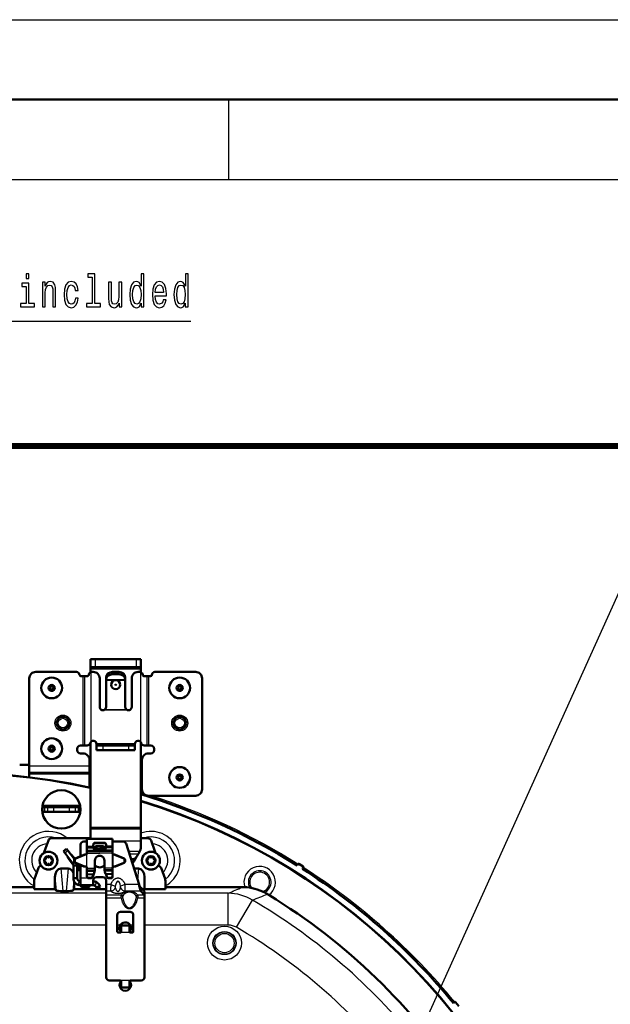
# Model space of a CAD drawing. Extents: x 0 to 420, y 0 to 297.
# Drawn here: x 297 to 334, y 235 to 297 of the extents above; entities that cross this region are included whole.
import ezdxf

# ---------------------------------------------------------------- set-up
doc = ezdxf.new("R2010")
doc.units = 0

msp = doc.modelspace()

# ---------------------------------------------------------------- linework, layer by layer
at = {"color": 7, "lineweight": 25}
for p, q in [((0, 297), (420, 297)), ((310, 292), (310, 287)), ((10, 287), (415, 287)), ((232.459412, 270.200317), (353.028625, 270.200317)), ((301.669006, 257.015717), (301.669006, 256.515717)), ((304.219025, 257.015717), (304.219025, 256.515717)), ((301.369019, 256.41571), (304.519012, 256.41571)), ((301.39566, 256.204132), (301.39566, 251.849838)), ((302.744019, 256.068451), (302.744019, 256.215729)), ((303.144012, 256.068451), (303.144012, 256.215729)), ((304.492371, 256.204132), (304.492371, 251.849838)), ((300.890228, 255.955719), (300.890228, 251.615723)), ((300.989868, 255.955719), (300.989868, 251.615723)), ((300.997162, 255.955719), (300.997162, 251.615723)), ((303.544006, 255.721832), (302.344025, 255.721832)), ((302.843506, 255.671692), (302.344025, 255.671692)), ((303.544006, 255.671692), (303.044556, 255.671692)), ((304.890869, 255.955719), (304.890869, 251.615723)), ((304.898163, 255.955719), (304.898163, 251.615723)), ((304.997803, 255.955719), (304.997803, 251.615723)), ((303.661316, 253.833633), (302.226746, 253.833633)), ((303.646759, 253.840958), (302.241272, 253.840958)), ((304.144012, 251.715729), (301.744019, 251.715729)), ((302.144012, 251.615723), (302.144012, 251.31572)), ((303.744019, 251.615723), (303.744019, 251.31572)), ((301.304016, 250.31572), (297.544006, 250.31572)), ((301.304016, 249.81572), (297.544006, 249.81572)), ((300.717682, 247.865723), (298.370361, 247.865723)), ((298.484619, 247.765717), (298.484619, 247.465729)), ((298.683167, 247.765717), (298.683167, 247.465729)), ((299.059021, 247.765717), (299.059021, 247.465729)), ((300.029022, 247.765717), (300.029022, 247.465729)), ((300.404877, 247.765717), (300.404877, 247.465729)), ((300.603394, 247.765717), (300.603394, 247.465729)), ((301.369019, 246.515717), (304.519012, 246.515717)), ((302.744019, 245.660431), (304.519012, 245.660431)), ((299.761261, 244.902924), (299.952911, 245.047363)), ((301.144012, 245.321808), (301.544006, 245.321808)), ((301.144012, 245.276062), (301.544006, 245.276062)), ((301.144012, 245.226059), (301.544006, 245.226059)), ((301.144012, 245.073242), (301.944031, 245.073242)), ((301.644012, 245.515717), (301.644012, 245.537689)), ((301.646484, 245.115723), (301.744019, 245.115723)), ((301.722229, 245.184128), (301.744019, 245.184128)), ((301.744019, 245.184128), (301.944031, 245.184128)), ((301.744019, 245.115723), (301.944031, 245.115723)), ((302.144012, 245.184128), (301.944031, 245.184128)), ((302.144012, 245.115723), (301.944031, 245.115723)), ((302.744019, 245.073242), (301.944031, 245.073242)), ((302.165802, 245.184128), (302.144012, 245.184128)), ((302.241577, 245.115723), (302.144012, 245.115723)), ((302.244019, 245.515717), (302.244019, 245.537689)), ((302.744019, 245.321808), (302.344025, 245.321808)), ((302.744019, 245.276062), (302.344025, 245.276062)), ((302.744019, 245.226059), (302.344025, 245.226059)), ((300.358551, 244.461487), (300.38443, 244.461487)), ((300.418976, 244.554199), (300.444855, 244.554199)), ((300.962738, 244.781647), (300.988617, 244.781647)), ((301.118134, 244.801331), (301.118134, 244.788925)), ((301.118134, 244.788925), (301.118134, 244.042511)), ((301.144012, 245.023239), (301.944031, 245.023239)), ((301.144012, 244.988922), (301.944031, 244.988922)), ((301.144012, 244.888931), (301.944031, 244.888931)), ((301.144012, 244.788925), (301.144012, 244.888931)), ((301.144012, 244.042511), (301.144012, 244.788925)), ((302.744019, 245.023239), (301.944031, 245.023239)), ((302.744019, 244.988922), (301.944031, 244.988922)), ((302.744019, 244.888931), (301.944031, 244.888931)), ((302.744019, 244.788925), (302.744019, 244.888931)), ((302.744019, 244.042511), (302.744019, 244.788925)), ((302.769897, 244.801331), (302.769897, 244.788925)), ((302.769897, 244.788925), (302.769897, 244.042511)), ((302.925293, 244.781647), (302.899414, 244.781647)), ((303.469055, 244.554199), (303.443176, 244.554199)), ((303.52948, 244.461487), (303.503601, 244.461487)), ((303.739532, 245.001556), (304.455963, 245.001556)), ((303.792542, 244.835083), (304.361145, 244.835083)), ((303.964569, 244.502457), (303.921936, 244.428589)), ((299.520813, 243.915726), (299.644196, 242.50528)), ((299.967224, 243.915726), (299.843842, 242.50528)), ((300.358551, 244.369965), (300.38443, 244.369965)), ((300.418976, 244.277252), (300.444855, 244.277252)), ((300.962738, 244.049805), (300.988617, 244.049805)), ((301.118134, 244.042511), (301.118134, 244.030121)), ((301.144012, 243.94252), (301.144012, 244.042511)), ((301.144012, 243.94252), (301.644012, 243.94252)), ((301.144012, 243.842514), (301.644012, 243.842514)), ((302.744019, 243.94252), (302.244019, 243.94252)), ((302.744019, 243.842514), (302.244019, 243.842514)), ((302.744019, 243.94252), (302.744019, 244.042511)), ((302.769897, 244.042511), (302.769897, 244.030121)), ((302.925293, 244.049805), (302.899414, 244.049805)), ((303.469055, 244.277252), (303.443176, 244.277252)), ((303.52948, 244.369965), (303.503601, 244.369965)), ((304.367249, 243.915726), (304.306427, 243.220764)), ((299.144012, 243.384903), (299.216522, 242.556168)), ((301.544006, 243.31572), (300.744019, 243.31572)), ((301.144012, 243.808212), (301.644012, 243.808212)), ((301.144012, 243.758209), (301.631958, 243.758209)), ((301.144012, 243.590988), (301.573334, 243.590988)), ((301.144012, 243.556793), (301.548431, 243.556793)), ((301.244019, 243.31572), (301.244019, 243.349915)), ((301.401672, 243.31572), (301.401672, 243.349915)), ((301.496277, 243.379272), (301.496277, 243.413483)), ((301.601196, 243.31572), (301.544006, 243.31572)), ((302.744019, 243.808212), (302.244019, 243.808212)), ((302.744019, 243.758209), (302.256073, 243.758209)), ((302.744019, 243.590988), (302.314697, 243.590988)), ((302.744019, 243.556793), (302.3396, 243.556793)), ((302.391754, 243.379272), (302.391754, 243.413483)), ((302.486389, 243.31572), (302.486389, 243.349915)), ((302.644012, 243.31572), (302.644012, 243.349915)), ((304.744019, 243.384903), (304.671783, 242.559128)), ((300.325958, 243.178513), (300.271515, 242.556168)), ((300.587372, 242.904556), (300.672821, 243.12883)), ((301.644012, 242.848938), (301.764008, 243.056778)), ((301.724945, 242.762329), (301.9328, 242.882324)), ((302.638489, 242.923813), (302.344025, 242.923813)), ((302.638489, 242.923813), (302.919006, 242.813629)), ((303.529541, 242.923813), (303.249023, 242.813629)), ((304.40097, 242.923813), (303.529541, 242.923813)), ((302.344025, 242.375458), (275.506317, 242.375458)), ((302.638489, 242.510345), (302.344025, 242.510345)), ((303.289856, 242.255981), (302.344025, 242.255981)), ((303.289856, 242.068039), (302.344025, 242.068039)), ((303.289856, 242.068039), (303.385071, 242.085571)), ((304.507263, 242.510345), (303.529541, 242.510345)), ((304.318176, 242.068039), (304.222961, 242.085571)), ((304.744019, 242.255981), (304.318176, 242.255981)), ((304.744019, 242.068039), (304.318176, 242.068039)), ((309.98172, 242.375458), (304.744019, 242.375458)), ((309.98172, 240.383057), (309.98172, 242.375458)), ((310.49527, 240.245087), (311.487732, 241.946381)), ((302.344025, 240.383057), (275.506317, 240.383057)), ((303.236603, 240.383057), (303.044006, 240.383057)), ((304.044006, 240.383057), (303.85144, 240.383057)), ((309.98172, 240.383057), (304.744019, 240.383057)), ((303.284027, 239.915726), (303.22403, 239.915726)), ((303.804016, 239.915726), (303.284027, 239.915726)), ((303.864014, 239.915726), (303.804016, 239.915726)), ((303.284027, 236.915726), (303.22403, 236.915726)), ((303.804016, 236.915726), (303.284027, 236.915726)), ((303.864014, 236.915726), (303.804016, 236.915726))]:
    msp.add_line(p, q, dxfattribs=at)
at = {"color": 7, "lineweight": 50}
for p, q in [((5, 292), (415, 292)), ((232.354004, 270.315979), (353.134033, 270.315979)), ((232.459412, 270.300323), (353.028625, 270.300323)), ((232.554016, 270.463074), (352.934021, 270.463074)), ((232.554016, 270.363068), (352.934021, 270.363068)), ((301.669006, 257.015717), (301.369019, 257.015717)), ((301.369019, 257.015717), (301.369019, 256.515717)), ((301.669006, 257.015717), (304.219025, 257.015717)), ((304.519012, 257.015717), (304.219025, 257.015717)), ((304.519012, 257.015717), (304.519012, 256.515717)), ((300.489624, 256.215729), (297.944031, 256.215729)), ((301.669006, 256.515717), (301.369019, 256.515717)), ((301.369019, 256.41571), (301.369019, 256.515717)), ((301.369019, 256.194), (301.369019, 256.41571)), ((301.544006, 256.215729), (301.473145, 256.215729)), ((301.669006, 256.515717), (304.219025, 256.515717)), ((303.144012, 256.215729), (302.744019, 256.215729)), ((304.519012, 256.515717), (304.219025, 256.515717)), ((304.414886, 256.215729), (304.344025, 256.215729)), ((304.519012, 256.41571), (304.519012, 256.515717)), ((304.519012, 256.194), (304.519012, 256.41571)), ((307.944031, 256.215729), (305.398407, 256.215729)), ((297.544006, 255.81572), (297.544006, 250.31572)), ((300.68927, 256.028748), (300.688873, 256.033142)), ((300.890228, 255.955719), (300.768951, 255.955719)), ((300.989868, 255.955719), (300.890228, 255.955719)), ((300.997162, 255.955719), (300.989868, 255.955719)), ((301.185181, 255.955719), (300.997162, 255.955719)), ((301.257355, 256.033142), (301.256989, 256.028748)), ((301.944031, 254.015717), (301.944031, 255.81572)), ((302.344025, 255.869095), (302.344025, 255.867233)), ((302.344025, 255.719955), (302.344025, 255.867233)), ((302.344025, 255.721832), (302.344025, 255.719955)), ((302.344025, 255.671692), (302.344025, 255.719955)), ((302.344025, 254.015717), (302.344025, 255.671692)), ((303.144012, 256.068451), (302.744019, 256.068451)), ((303.544006, 255.867233), (303.544006, 255.869095)), ((303.544006, 255.719955), (303.544006, 255.867233)), ((303.544006, 255.721832), (303.544006, 255.719955)), ((303.544006, 255.719955), (303.544006, 255.671692)), ((303.544006, 254.015717), (303.544006, 255.671692)), ((303.944031, 254.015717), (303.944031, 255.81572)), ((304.630707, 256.033142), (304.631073, 256.028748)), ((304.890869, 255.955719), (304.70285, 255.955719)), ((304.898163, 255.955719), (304.890869, 255.955719)), ((304.997803, 255.955719), (304.898163, 255.955719)), ((305.11908, 255.955719), (304.997803, 255.955719)), ((305.198792, 256.028748), (305.199158, 256.033142)), ((308.344025, 255.81572), (308.344025, 248.87381)), ((302.241272, 253.840958), (302.226746, 253.833633)), ((303.646759, 253.840958), (303.661316, 253.833633)), ((300.544006, 251.31572), (300.544006, 251.415726)), ((300.744019, 251.615723), (300.890228, 251.615723)), ((300.890228, 251.615723), (300.989868, 251.615723)), ((300.997162, 251.615723), (300.989868, 251.615723)), ((300.997162, 251.615723), (301.156708, 251.615723)), ((301.369019, 246.515717), (301.369019, 251.812546)), ((301.744019, 251.715729), (301.744019, 251.615723)), ((301.744019, 251.615723), (301.744019, 251.31572)), ((301.744019, 251.615723), (302.144012, 251.615723)), ((301.744019, 251.31572), (302.144012, 251.31572)), ((302.144012, 251.615723), (303.744019, 251.615723)), ((302.144012, 251.31572), (303.744019, 251.31572)), ((303.744019, 251.615723), (304.144012, 251.615723)), ((303.744019, 251.31572), (304.144012, 251.31572)), ((304.144012, 251.715729), (304.144012, 251.615723)), ((304.144012, 251.615723), (304.144012, 251.31572)), ((304.519012, 246.515717), (304.519012, 251.812546)), ((304.731323, 251.615723), (304.890869, 251.615723)), ((304.898163, 251.615723), (304.890869, 251.615723)), ((304.898163, 251.615723), (304.997803, 251.615723)), ((304.997803, 251.615723), (305.144012, 251.615723)), ((305.344025, 251.415726), (305.344025, 251.31572)), ((300.904022, 251.115723), (300.744019, 251.115723)), ((301.304016, 250.715729), (301.304016, 250.31572)), ((304.584015, 250.715729), (304.584015, 248.87381)), ((305.144012, 251.115723), (304.984009, 251.115723)), ((296.944031, 250.415726), (297.544006, 250.415726)), ((297.544006, 249.915726), (297.544006, 250.31572)), ((301.304016, 249.915726), (301.304016, 250.31572)), ((297.544006, 249.81572), (297.544006, 249.915726)), ((301.304016, 249.915726), (297.544006, 249.915726)), ((297.544006, 249.627411), (297.544006, 249.81572)), ((301.304016, 249.81572), (301.304016, 249.915726)), ((301.304016, 248.99144), (301.304016, 249.81572)), ((307.944031, 248.473816), (304.984009, 248.473816)), ((298.364014, 247.833771), (298.364014, 247.765717)), ((298.484619, 247.765717), (298.364014, 247.765717)), ((298.364014, 247.765717), (298.364014, 247.465729)), ((298.683167, 247.765717), (298.484619, 247.765717)), ((299.059021, 247.765717), (298.683167, 247.765717)), ((300.029022, 247.765717), (299.059021, 247.765717)), ((300.404877, 247.765717), (300.029022, 247.765717)), ((300.603394, 247.765717), (300.404877, 247.765717)), ((300.72403, 247.765717), (300.603394, 247.765717)), ((300.72403, 247.765717), (300.72403, 247.833771)), ((300.72403, 247.765717), (300.72403, 247.465729)), ((298.484619, 247.465729), (298.364014, 247.465729)), ((298.683167, 247.465729), (298.484619, 247.465729)), ((299.059021, 247.465729), (298.683167, 247.465729)), ((300.029022, 247.465729), (299.059021, 247.465729)), ((300.404877, 247.465729), (300.029022, 247.465729)), ((300.603394, 247.465729), (300.404877, 247.465729)), ((300.72403, 247.465729), (300.603394, 247.465729)), ((301.369019, 246.415726), (301.369019, 246.515717)), ((301.369019, 246.415726), (304.519012, 246.415726)), ((301.369019, 245.77179), (301.369019, 246.415726)), ((304.519012, 246.415726), (304.519012, 246.515717)), ((304.519012, 245.660431), (304.519012, 246.415726)), ((298.73642, 245.684128), (298.488922, 245.00412)), ((298.924347, 245.81572), (301.369019, 245.81572)), ((301.144012, 245.77179), (301.144012, 245.321808)), ((301.944031, 245.77179), (301.144012, 245.77179)), ((301.144012, 245.671799), (301.144012, 245.615723)), ((301.944031, 245.77179), (302.744019, 245.77179)), ((302.744019, 245.77179), (302.744019, 245.321808)), ((304.519012, 245.81572), (304.963684, 245.81572)), ((304.519012, 245.269318), (304.519012, 245.660431)), ((305.151611, 245.684128), (305.399109, 245.00412)), ((299.684021, 245.005402), (299.875702, 245.149841)), ((299.952911, 245.047363), (299.875702, 245.149841)), ((300.365784, 244.499451), (299.952911, 245.047363)), ((300.744019, 244.690155), (300.744019, 245.415726)), ((301.144012, 245.615723), (300.944031, 245.615723)), ((301.144012, 245.276062), (301.144012, 245.321808)), ((301.144012, 245.276062), (301.144012, 245.226059)), ((301.144012, 245.226059), (301.144012, 245.073242)), ((301.144012, 245.073242), (301.144012, 245.023239)), ((301.544006, 245.321808), (301.544006, 245.382523)), ((301.544006, 245.276062), (301.544006, 245.321808)), ((301.544006, 245.276062), (301.544006, 245.226059)), ((301.544006, 245.226059), (301.544006, 245.215729)), ((301.944031, 245.537689), (301.644012, 245.537689)), ((301.944031, 245.515717), (301.644012, 245.515717)), ((301.644012, 245.115723), (301.646484, 245.115723)), ((302.144012, 245.31572), (301.744019, 245.31572)), ((301.944031, 245.304932), (301.844025, 245.304932)), ((301.944031, 245.537689), (302.244019, 245.537689)), ((301.944031, 245.515717), (302.244019, 245.515717)), ((301.944031, 245.304932), (302.044006, 245.304932)), ((302.244019, 245.115723), (302.241577, 245.115723)), ((302.344025, 245.321808), (302.344025, 245.382523)), ((302.344025, 245.276062), (302.344025, 245.321808)), ((302.344025, 245.276062), (302.344025, 245.226059)), ((302.344025, 245.226059), (302.344025, 245.215729)), ((303.397797, 245.615723), (302.744019, 245.615723)), ((302.744019, 245.276062), (302.744019, 245.321808)), ((302.744019, 245.276062), (302.744019, 245.226059)), ((302.744019, 245.226059), (302.744019, 245.073242)), ((302.744019, 245.073242), (302.744019, 245.023239)), ((304.40097, 242.923813), (303.588379, 245.476395)), ((299.761261, 244.902924), (299.684021, 245.005402)), ((300.263733, 244.236084), (299.761261, 244.902924)), ((300.303192, 244.133942), (299.97226, 244.573105)), ((300.211853, 244.753662), (300.382416, 244.527283)), ((300.358551, 244.369965), (300.358551, 244.461487)), ((300.358551, 244.369965), (300.358551, 244.461487)), ((300.38443, 244.461487), (300.38443, 244.369965)), ((300.962738, 244.781647), (300.418976, 244.554199)), ((300.988617, 244.781647), (300.444855, 244.554199)), ((300.998932, 244.788925), (301.024811, 244.788925)), ((301.024811, 244.788925), (301.069916, 244.788925)), ((301.118134, 244.801331), (301.092255, 244.801331)), ((301.144012, 244.988922), (301.144012, 245.023239)), ((301.144012, 244.988922), (301.144012, 244.888931)), ((302.744019, 244.988922), (302.744019, 245.023239)), ((302.744019, 244.988922), (302.744019, 244.888931)), ((302.769897, 244.801331), (302.795776, 244.801331)), ((302.86322, 244.788925), (302.818146, 244.788925)), ((302.889099, 244.788925), (302.86322, 244.788925)), ((302.899414, 244.781647), (303.443176, 244.554199)), ((302.925293, 244.781647), (303.469055, 244.554199)), ((303.503601, 244.461487), (303.503601, 244.369965)), ((303.52948, 244.369965), (303.52948, 244.461487)), ((303.898407, 244.502457), (303.964569, 244.502457)), ((304.252869, 244.647552), (304.087311, 244.360825)), ((304.252869, 244.647552), (304.361145, 244.835083)), ((304.361145, 244.835083), (304.438629, 244.969315)), ((298.110382, 243.964127), (297.862122, 243.281998)), ((299.967224, 243.915726), (299.520813, 243.915726)), ((300.263733, 244.236084), (300.372589, 244.3181)), ((300.304016, 244.115723), (300.304016, 243.31572)), ((300.304016, 244.115723), (300.544006, 244.115723)), ((300.418976, 244.277252), (300.744019, 244.141296)), ((300.418976, 244.277252), (300.962738, 244.049805)), ((300.444855, 244.277252), (300.988617, 244.049805)), ((300.544006, 244.115723), (300.544006, 243.31572)), ((300.640747, 244.184494), (300.741455, 244.050858)), ((300.744019, 243.31572), (300.744019, 244.141296)), ((300.998932, 244.042511), (301.024811, 244.042511)), ((301.024811, 244.042511), (301.069916, 244.042511)), ((301.118134, 244.030121), (301.092255, 244.030121)), ((301.144012, 243.94252), (301.144012, 243.842514)), ((301.144012, 243.808212), (301.144012, 243.842514)), ((301.644012, 244.415726), (301.644012, 243.94252)), ((301.644012, 243.94252), (301.644012, 243.842514)), ((301.644012, 243.808212), (301.644012, 243.842514)), ((302.244019, 244.415726), (302.244019, 243.94252)), ((302.244019, 243.94252), (302.244019, 243.842514)), ((302.244019, 243.808212), (302.244019, 243.842514)), ((302.744019, 243.94252), (302.744019, 243.842514)), ((302.744019, 243.808212), (302.744019, 243.842514)), ((302.769897, 244.030121), (302.795776, 244.030121)), ((302.86322, 244.042511), (302.818146, 244.042511)), ((302.889099, 244.042511), (302.86322, 244.042511)), ((303.443176, 244.277252), (302.899414, 244.049805)), ((303.469055, 244.277252), (302.925293, 244.049805)), ((304.367249, 243.915726), (304.085205, 243.915726)), ((305.777649, 243.964127), (306.02594, 243.281998)), ((314.276031, 244.117661), (314.32962, 244.202087)), ((314.32962, 244.202087), (314.329865, 244.202515)), ((314.385071, 244.214844), (314.655273, 244.043381)), ((314.61377, 243.90332), (314.667328, 243.987762)), ((314.667603, 243.988174), (314.667328, 243.987762)), ((299.144012, 242.628662), (299.144012, 243.384903)), ((300.304016, 243.31572), (300.544006, 243.31572)), ((300.744019, 243.31572), (300.744019, 242.875732)), ((301.144012, 243.808212), (301.144012, 243.758209)), ((301.144012, 243.758209), (301.144012, 243.590988)), ((301.144012, 243.590988), (301.144012, 243.556793)), ((301.144012, 243.443893), (301.144012, 243.556793)), ((301.144012, 243.409698), (301.144012, 243.443893)), ((301.244019, 243.349915), (301.401672, 243.349915)), ((301.244019, 243.31572), (301.401672, 243.31572)), ((301.548431, 243.556793), (301.496277, 243.413483)), ((301.548431, 243.522583), (301.496277, 243.379272)), ((301.548431, 243.522583), (301.573334, 243.590988)), ((301.548431, 243.556793), (301.573334, 243.590988)), ((301.548431, 243.522583), (301.548431, 243.556793)), ((301.619904, 243.718918), (301.573334, 243.590988)), ((301.644012, 243.808212), (301.644012, 243.806976)), ((301.744019, 243.375732), (302.144012, 243.375732)), ((302.244019, 243.808212), (302.244019, 243.806976)), ((302.268127, 243.718918), (302.314697, 243.590988)), ((302.3396, 243.522583), (302.314697, 243.590988)), ((302.3396, 243.556793), (302.314697, 243.590988)), ((302.3396, 243.522583), (302.3396, 243.556793)), ((302.3396, 243.556793), (302.391754, 243.413483)), ((302.3396, 243.522583), (302.391754, 243.379272)), ((302.644012, 243.349915), (302.486389, 243.349915)), ((302.644012, 243.31572), (302.486389, 243.31572)), ((302.744019, 243.808212), (302.744019, 243.758209)), ((302.744019, 243.758209), (302.744019, 243.590988)), ((302.744019, 243.590988), (302.744019, 243.556793)), ((302.744019, 243.443893), (302.744019, 243.556793)), ((302.744019, 243.409698), (302.744019, 243.443893)), ((304.744019, 242.628662), (304.744019, 243.384903)), ((297.837982, 242.758148), (293.944031, 242.758148)), ((297.837982, 242.628662), (297.837982, 243.145187)), ((299.144012, 242.628662), (297.837982, 242.628662)), ((299.144012, 242.628662), (299.216522, 242.556168)), ((300.344025, 242.628662), (300.271515, 242.556168)), ((300.344025, 242.628662), (300.344025, 243.132431)), ((302.344025, 242.628662), (300.344025, 242.628662)), ((301.544006, 242.875732), (300.744019, 242.875732)), ((301.257233, 242.758148), (300.830811, 242.758148)), ((301.544006, 242.875732), (301.544006, 243.17572)), ((301.724945, 242.762329), (301.717224, 242.775726)), ((301.774963, 242.67572), (301.724945, 242.762329)), ((301.774963, 242.67572), (301.982819, 242.795715)), ((301.925079, 242.895721), (301.9328, 242.882324)), ((301.982819, 242.795715), (301.9328, 242.882324)), ((302.344025, 242.923813), (302.344025, 243.17572)), ((302.344025, 242.923813), (302.344025, 242.510345)), ((304.507263, 242.510345), (304.507263, 242.73587)), ((304.507263, 242.73587), (304.744019, 242.481506)), ((304.744019, 242.628662), (304.673065, 242.557724)), ((306.050049, 242.628662), (304.744019, 242.628662)), ((306.050049, 242.628662), (306.050049, 243.145187)), ((310.848022, 242.758148), (306.050049, 242.758148)), ((311.131836, 242.747223), (311.014648, 242.753662)), ((299.843842, 242.50528), (299.644196, 242.50528)), ((302.344025, 242.255981), (302.344025, 242.510345)), ((302.344025, 242.255981), (302.344025, 242.11853)), ((302.344025, 242.11853), (302.344025, 242.068039)), ((302.344025, 237.115723), (302.344025, 242.068039)), ((304.507263, 242.510345), (304.744019, 242.255981)), ((304.744019, 242.255981), (304.744019, 242.481506)), ((304.744019, 242.255981), (304.744019, 242.068039)), ((304.744019, 242.068039), (304.744019, 237.115723)), ((312.413116, 242.333221), (312.432007, 242.320404)), ((303.044006, 239.975723), (303.044006, 241.015717)), ((303.244019, 241.215729), (303.844025, 241.215729)), ((304.044006, 241.015717), (304.044006, 239.975723)), ((303.284027, 240.355728), (303.804016, 240.355728)), ((303.284027, 240.355713), (303.284027, 239.975723)), ((303.804016, 240.355713), (303.804016, 239.975723)), ((303.22403, 239.915726), (303.104004, 239.915726)), ((303.984009, 239.915726), (303.864014, 239.915726)), ((303.22403, 236.915726), (302.544006, 236.915726)), ((303.284027, 236.475723), (303.284027, 236.855713)), ((303.804016, 236.475723), (303.284027, 236.475723)), ((303.804016, 236.475723), (303.804016, 236.855713)), ((304.544006, 236.915726), (303.864014, 236.915726)), ((324.047485, 235.512848), (324.125092, 235.575912)), ((324.125092, 235.575912), (324.125488, 235.576233)), ((324.181763, 235.570419), (324.383575, 235.322083))]:
    msp.add_line(p, q, dxfattribs=at)
at = {"color": 7, "lineweight": 25}
for points in [[(297.523071, 281.103668), (297.34082, 281.103668), (297.34082, 280.815491), (297.523071, 280.815491)], [(301.472107, 280.890411), (301.472107, 279.247772), (301.117432, 279.247772), (301.117432, 279.034515), (301.997314, 279.034515), (301.997314, 279.247772), (301.644562, 279.247772), (301.644562, 281.103668), (301.201691, 281.103668), (301.201691, 280.890411)], [(304.535278, 279.273712), (304.535278, 279.034515), (304.707733, 279.034515), (304.707733, 281.103668), (304.537231, 281.103668), (304.537231, 280.345764), (304.405945, 280.564789), (304.325592, 280.616638), (304.23349, 280.63681), (304.066925, 280.579193), (303.937592, 280.417786), (303.853333, 280.158447), (303.823914, 279.809723), (303.853333, 279.461029), (303.937592, 279.198792), (304.066925, 279.034515), (304.23349, 278.979767), (304.325592, 278.999939), (304.407898, 279.051819)], [(307.294708, 279.273712), (307.294708, 279.034515), (307.467163, 279.034515), (307.467163, 281.103668), (307.296661, 281.103668), (307.296661, 280.345764), (307.165375, 280.564789), (307.085022, 280.616638), (306.99292, 280.63681), (306.826355, 280.579193), (306.697021, 280.417786), (306.612732, 280.158447), (306.583344, 279.809723), (306.612732, 279.461029), (306.697021, 279.198792), (306.826355, 279.034515), (306.99292, 278.979767), (307.085022, 278.999939), (307.167328, 279.051819)], [(297.517181, 279.247772), (297.517181, 280.530182), (297.07431, 280.530182), (297.07431, 280.314056), (297.344727, 280.314056), (297.344727, 279.247772), (296.992004, 279.247772), (296.992004, 279.034515), (297.87384, 279.034515), (297.87384, 279.247772)], [(298.369751, 279.034515), (298.542206, 279.034515), (298.542206, 279.927887), (298.559845, 280.132507), (298.616669, 280.282349), (298.704865, 280.374573), (298.822449, 280.409149), (298.916504, 280.380341), (298.975281, 280.302521), (299.004669, 280.172852), (299.014465, 279.999939), (299.014465, 279.034515), (299.18692, 279.034515), (299.18692, 280.051819), (299.179077, 280.256409), (299.143799, 280.426453), (299.028198, 280.582062), (298.8479, 280.63681), (298.747955, 280.616638), (298.663696, 280.56189), (298.591187, 280.469666), (298.534363, 280.345764), (298.534363, 280.582062), (298.369751, 280.582062)], [(300.419678, 280.069092), (300.590149, 280.069092), (300.554871, 280.299652), (300.470612, 280.481201), (300.339325, 280.593597), (300.168823, 280.63681), (299.980713, 280.579193), (299.837646, 280.417786), (299.747498, 280.155548), (299.716156, 279.803955), (299.745544, 279.455261), (299.83374, 279.195892), (299.97287, 279.034515), (300.162964, 278.979767), (300.331482, 279.02298), (300.462769, 279.144012), (300.552917, 279.334229), (300.592102, 279.58783), (300.42749, 279.58783), (300.398102, 279.426453), (300.343231, 279.30542), (300.264862, 279.230469), (300.168823, 279.207428), (300.049286, 279.244904), (299.963074, 279.360168), (299.910156, 279.547485), (299.892517, 279.812622), (299.910156, 280.071991), (299.965027, 280.259308), (300.053223, 280.374573), (300.168823, 280.414917), (300.270721, 280.388977), (300.347168, 280.322693), (300.398102, 280.213196)], [(303.32019, 280.582062), (303.147736, 280.582062), (303.147736, 279.68869), (303.128143, 279.481201), (303.07132, 279.33136), (302.983124, 279.239136), (302.867493, 279.210297), (302.775391, 279.233368), (302.716614, 279.302521), (302.683289, 279.420685), (302.675446, 279.58783), (302.675446, 280.582062), (302.503021, 280.582062), (302.503021, 279.564789), (302.508881, 279.360168), (302.546112, 279.190125), (302.65979, 279.034515), (302.842041, 278.979767), (302.940002, 278.999939), (303.024292, 279.051819), (303.096771, 279.141144), (303.155579, 279.270813), (303.155579, 279.034515), (303.32019, 279.034515)], [(304.262878, 280.409149), (304.376556, 280.368805), (304.462769, 280.256409), (304.513733, 280.069092), (304.533325, 279.809723), (304.513733, 279.547485), (304.462769, 279.360168), (304.376556, 279.244904), (304.262878, 279.207428), (304.155121, 279.244904), (304.072815, 279.360168), (304.017944, 279.550354), (304.000305, 279.809723), (304.017944, 280.066223), (304.072815, 280.25354), (304.155121, 280.368805)], [(305.419189, 279.734802), (306.109009, 279.734802), (306.110962, 279.852966), (306.07959, 280.184357), (305.993378, 280.43222), (305.856201, 280.582062), (305.67395, 280.63681), (305.495636, 280.579193), (305.358459, 280.417786), (305.270264, 280.155548), (305.238922, 279.809723), (305.268311, 279.455261), (305.356506, 279.195892), (305.491699, 279.034515), (305.668091, 278.979767), (305.820923, 279.017212), (305.94635, 279.115204), (306.038452, 279.270813), (306.09137, 279.478333), (305.920868, 279.478333), (305.88559, 279.363037), (305.834656, 279.276581), (305.689636, 279.207428), (305.577942, 279.239136), (305.493683, 279.339996), (305.438812, 279.504242), (305.419189, 279.726166)], [(305.419189, 279.948059), (305.440765, 280.146912), (305.493683, 280.293884), (305.574005, 280.383209), (305.67984, 280.414917), (305.783691, 280.383209), (305.864044, 280.293884), (305.913025, 280.146912), (305.930664, 279.948059)], [(307.022308, 280.409149), (307.135986, 280.368805), (307.222198, 280.256409), (307.273163, 280.069092), (307.292755, 279.809723), (307.273163, 279.547485), (307.222198, 279.360168), (307.135986, 279.244904), (307.022308, 279.207428), (306.914551, 279.244904), (306.832214, 279.360168), (306.777344, 279.550354), (306.759705, 279.809723), (306.777344, 280.066223), (306.832214, 280.25354), (306.914551, 280.368805)]]:
    msp.add_lwpolyline(points, close=True, dxfattribs=at)
for points in [[(239.308716, 204.583923), (265.852173, 278.154388), (307.643524, 278.154388)], [(319.334351, 227.777618), (341.798248, 277.613251), (405.664978, 277.613251)], [(302.638489, 242.923813), (302.65329, 242.959686), (302.669464, 242.995178), (302.678345, 243.01326), (302.687653, 243.031219), (302.696777, 243.048019), (302.706299, 243.064682), (302.723877, 243.093353), (302.742737, 243.12146), (302.752686, 243.135284), (302.763, 243.148911), (302.779205, 243.168991), (302.796326, 243.188568), (302.814392, 243.20755), (302.833496, 243.225876), (302.844482, 243.235611), (302.855774, 243.245087), (302.866882, 243.253845), (302.878326, 243.262329), (302.894501, 243.273422), (302.911316, 243.283859), (302.928741, 243.293549), (302.949799, 243.303772), (302.961029, 243.308563), (302.972473, 243.313004), (302.983337, 243.316803), (302.994385, 243.320251), (303.011871, 243.324875), (303.029694, 243.328537), (303.047791, 243.331192), (303.06604, 243.332794), (303.084747, 243.333313), (303.103455, 243.332703), (303.12204, 243.330978), (303.140411, 243.328156), (303.158508, 243.32431), (303.169861, 243.321335), (303.181061, 243.317993), (303.202911, 243.310211), (303.223969, 243.301147), (303.240814, 243.292755), (303.25708, 243.283646), (303.272827, 243.273895), (303.284241, 243.266205), (303.295349, 243.258209), (303.306183, 243.249939), (303.316681, 243.241425), (303.336853, 243.22374), (303.355896, 243.205276), (303.376007, 243.183807), (303.394897, 243.161652), (303.412659, 243.13887), (303.429382, 243.11557), (303.43988, 243.099976), (303.449951, 243.084198), (303.459839, 243.067886), (303.46936, 243.051422), (303.486206, 243.020081), (303.501801, 242.988342), (303.516235, 242.956238), (303.529541, 242.923813)], [(302.638489, 242.923813), (302.633606, 242.861877), (302.630005, 242.80069), (302.627655, 242.740631), (302.626648, 242.682098), (302.626709, 242.653671), (302.627167, 242.626038), (302.627991, 242.602112), (302.629242, 242.579254), (302.630768, 242.56012), (302.63269, 242.542328), (302.635284, 242.525177), (302.638489, 242.510345)], [(302.919006, 242.813629), (302.916565, 242.797043), (302.9151, 242.779953), (302.914612, 242.763), (302.9151, 242.746857), (302.916534, 242.732208), (302.917633, 242.725632), (302.919006, 242.71965)], [(302.919006, 242.71965), (302.927643, 242.689499), (302.9375, 242.659866), (302.943054, 242.64502), (302.949005, 242.630371), (302.955109, 242.616516), (302.961609, 242.602951), (302.97113, 242.585022), (302.981567, 242.567749), (302.993011, 242.551392), (302.999115, 242.543655), (303.005524, 242.536255), (303.014526, 242.526978), (303.024109, 242.518524), (303.03421, 242.511047), (303.04483, 242.504791), (303.055939, 242.499893), (303.061615, 242.498016), (303.067383, 242.496567), (303.075165, 242.495285), (303.083008, 242.494781), (303.090851, 242.495071), (303.09668, 242.495819), (303.102478, 242.496979), (303.108276, 242.498596), (303.114014, 242.50061), (303.124939, 242.505707), (303.135406, 242.512131), (303.145386, 242.519714), (303.154877, 242.528305), (303.160919, 242.534515), (303.166718, 242.541046), (303.177643, 242.554916), (303.187683, 242.569626), (303.194427, 242.580688), (303.200775, 242.59201), (303.207092, 242.604263), (303.213043, 242.61673), (303.223663, 242.641632), (303.233124, 242.667175), (303.241547, 242.693222), (303.249023, 242.71965)], [(303.249023, 242.71965), (303.250397, 242.725632), (303.251495, 242.732208), (303.25296, 242.746857), (303.253418, 242.763), (303.25293, 242.779938), (303.251465, 242.797043), (303.249023, 242.813629)], [(303.529541, 242.510345), (303.532745, 242.525116), (303.535309, 242.542175), (303.537262, 242.559814), (303.538757, 242.578781), (303.540009, 242.601578), (303.540833, 242.625427), (303.541321, 242.653076), (303.541382, 242.681549), (303.540405, 242.740204), (303.538055, 242.800446), (303.534454, 242.861786), (303.529541, 242.923813)], [(302.638489, 242.510345), (302.65274, 242.49852), (302.668243, 242.486816), (302.68512, 242.47525), (302.704163, 242.46344), (302.724884, 242.451813), (302.747437, 242.440491), (302.761658, 242.43396), (302.776581, 242.427567), (302.791321, 242.421692), (302.806793, 242.415955), (302.832306, 242.40741), (302.859802, 242.399353), (302.889435, 242.391922), (302.921265, 242.385254), (302.952972, 242.379913), (302.986572, 242.37558), (303.021881, 242.372437), (303.05835, 242.370667), (303.0896, 242.3703), (303.120758, 242.371033), (303.151367, 242.372803), (303.185028, 242.375977), (303.217133, 242.380234), (303.235413, 242.383209), (303.253021, 242.386475), (303.271332, 242.390289), (303.288879, 242.394363), (303.320648, 242.402863), (303.349884, 242.412018), (303.376312, 242.421539), (303.400696, 242.431488), (303.423218, 242.441742), (303.444031, 242.452301), (303.456787, 242.45932), (303.468872, 242.4664), (303.491241, 242.48082), (303.511414, 242.495483), (303.529541, 242.510345)], [(303.289856, 242.068039), (303.286926, 242.106354), (303.285126, 242.143768), (303.284424, 242.179047), (303.284882, 242.210632), (303.285645, 242.225052), (303.286743, 242.237762), (303.288116, 242.247787), (303.289856, 242.255981)], [(304.318176, 242.255981), (304.309418, 242.270966), (304.299286, 242.285889), (304.287689, 242.30072), (304.274597, 242.31546), (304.259125, 242.330856), (304.24176, 242.346085), (304.222382, 242.361115), (304.200836, 242.375931), (304.189178, 242.38324), (304.17688, 242.390457), (304.152191, 242.403671), (304.124969, 242.416504), (304.11026, 242.42276), (304.094788, 242.428864), (304.078674, 242.434784), (304.061707, 242.440506), (304.032166, 242.449371), (304.000092, 242.457565), (303.982361, 242.461456), (303.963928, 242.465088), (303.946167, 242.46817), (303.927826, 242.470963), (303.891937, 242.475235), (303.873047, 242.476898), (303.853729, 242.478165), (303.834778, 242.479004), (303.815643, 242.479462), (303.781769, 242.479263), (303.748291, 242.477814), (303.715759, 242.475204), (303.685303, 242.471649), (303.656342, 242.467255), (303.628937, 242.462143), (303.610779, 242.458221), (303.593353, 242.454025), (303.575836, 242.449371), (303.559113, 242.444519), (303.528534, 242.434479), (303.500549, 242.423889), (303.474945, 242.412842), (303.451477, 242.401443), (303.438477, 242.394547), (303.426117, 242.387543), (303.403229, 242.373337), (303.382599, 242.358856), (303.363983, 242.344177), (303.34726, 242.3293), (303.332825, 242.314819), (303.319946, 242.300232), (303.308533, 242.285553), (303.298523, 242.270782), (303.289856, 242.255981)], [(303.289856, 242.068039), (303.297974, 242.027283), (303.307251, 241.98671), (303.31778, 241.94632), (303.32959, 241.906189), (303.342773, 241.866302), (303.357361, 241.826736), (303.372223, 241.790497), (303.388458, 241.754654), (303.397125, 241.736908), (303.406158, 241.719299), (303.420471, 241.693146), (303.43573, 241.667328), (303.451996, 241.641922), (303.46936, 241.616989), (303.479645, 241.60318), (303.490295, 241.589569), (303.500885, 241.576736), (303.511841, 241.564102), (303.527435, 241.547256), (303.543823, 241.530884), (303.561035, 241.515076), (303.581421, 241.498077), (303.592041, 241.489944), (303.602966, 241.482071), (303.61795, 241.472031), (303.633484, 241.462555), (303.649567, 241.45372), (303.670502, 241.443619), (303.692261, 241.434753), (303.703461, 241.430847), (303.714844, 241.427307), (303.732208, 241.422745), (303.749908, 241.419128), (303.767883, 241.416489), (303.786011, 241.414902), (303.804718, 241.414383), (303.823395, 241.414993), (303.84198, 241.416718), (303.860382, 241.419525), (303.878479, 241.42337), (303.889832, 241.426346), (303.901031, 241.429688), (303.922852, 241.437469), (303.943939, 241.446533), (303.960785, 241.454926), (303.977051, 241.46402), (303.992767, 241.47377), (304.004211, 241.481476), (304.01532, 241.489456), (304.026154, 241.497726), (304.036652, 241.506241), (304.056824, 241.523926), (304.075867, 241.542389), (304.095978, 241.563843), (304.114868, 241.586014), (304.132629, 241.60878), (304.149353, 241.632065), (304.159851, 241.647659), (304.169922, 241.663437), (304.17981, 241.679764), (304.189331, 241.696228), (304.202667, 241.720795), (304.21524, 241.745621), (304.227051, 241.770691), (304.235443, 241.789627), (304.243469, 241.80867), (304.258362, 241.847061), (304.271912, 241.885803), (304.284119, 241.924835), (304.294067, 241.960403), (304.30304, 241.99614), (304.311066, 242.032028), (304.318176, 242.068039)], [(303.385071, 242.085571), (303.382599, 242.104553), (303.381134, 242.123108), (303.380615, 242.140564), (303.381073, 242.156235), (303.382538, 242.169434), (303.383667, 242.174896), (303.385071, 242.179535)], [(304.222961, 242.179535), (304.21524, 242.198547), (304.206207, 242.217407), (304.195892, 242.236084), (304.184174, 242.254593), (304.17099, 242.272858), (304.156311, 242.290863), (304.139984, 242.308533), (304.123932, 242.324005), (304.106445, 242.339111), (304.087372, 242.35379), (304.066711, 242.367905), (304.055267, 242.375), (304.043335, 242.381897), (304.031036, 242.388519), (304.018219, 242.394928), (304.000214, 242.403122), (303.981262, 242.410782), (303.961365, 242.417831), (303.939178, 242.424576), (303.915955, 242.43045), (303.891754, 242.435303), (303.86676, 242.439056), (303.841766, 242.441528), (303.816406, 242.44278), (303.790955, 242.442749), (303.765656, 242.441483), (303.740692, 242.438965), (303.716309, 242.435303), (303.691467, 242.430298), (303.667633, 242.42424), (303.644897, 242.417252), (303.623322, 242.409454), (303.60434, 242.401611), (303.586304, 242.393219), (303.569183, 242.384369), (303.557129, 242.377563), (303.545563, 242.370575), (303.534119, 242.363159), (303.523163, 242.355576), (303.50296, 242.34021), (303.484497, 242.324371), (303.467712, 242.308167), (303.452423, 242.291641), (303.437531, 242.273514), (303.424225, 242.255096), (303.412384, 242.236481), (303.401947, 242.217651), (303.392883, 242.198669), (303.385071, 242.179535)], [(304.222961, 242.179535), (304.224365, 242.174896), (304.225494, 242.169434), (304.226959, 242.156235), (304.227417, 242.140564), (304.226898, 242.123108), (304.225433, 242.104553), (304.222961, 242.085571)], [(304.318176, 242.255981), (304.319641, 242.24939), (304.320831, 242.241577), (304.322571, 242.222595), (304.323456, 242.199921), (304.323639, 242.182068), (304.322815, 242.140884), (304.321777, 242.117889), (304.320221, 242.09314), (304.318176, 242.068039)]]:
    msp.add_lwpolyline(points, dxfattribs=at)
at = {"color": 7, "lineweight": 50}
for points in [[(301.256989, 256.028748), (301.255646, 256.019348), (301.253296, 256.010193), (301.249908, 256.001343), (301.245605, 255.993011), (301.240417, 255.98526), (301.236816, 255.98082), (301.232941, 255.976685), (301.22879, 255.972839), (301.224396, 255.96933), (301.218262, 255.965225), (301.211792, 255.961792), (301.205078, 255.959106), (301.198517, 255.957245), (301.191833, 255.9561), (301.185181, 255.955719)], [(304.631073, 256.028748), (304.632385, 256.019348), (304.634735, 256.010193), (304.638123, 256.001343), (304.642426, 255.993011), (304.647644, 255.98526), (304.651245, 255.98082), (304.655121, 255.976685), (304.659241, 255.972839), (304.663635, 255.96933), (304.6698, 255.965225), (304.67627, 255.961792), (304.682953, 255.959106), (304.689545, 255.957245), (304.696198, 255.9561), (304.70285, 255.955719)], [(301.644012, 245.537689), (301.634155, 245.536972), (301.62442, 245.534851), (301.614929, 245.531342), (301.605774, 245.526505), (301.597046, 245.520432), (301.589813, 245.51413), (301.583038, 245.506989), (301.576782, 245.499084), (301.572449, 245.492813), (301.568451, 245.486191), (301.564667, 245.479095), (301.561188, 245.471741)], [(301.646484, 245.115723), (301.653473, 245.116211), (301.660431, 245.117691), (301.667175, 245.120056), (301.672028, 245.122345), (301.676666, 245.125015), (301.682159, 245.12883), (301.687347, 245.133118), (301.692322, 245.137878), (301.696991, 245.142975), (301.705383, 245.153809), (301.712646, 245.165283), (301.717712, 245.174622), (301.722229, 245.184128)], [(302.241577, 245.115723), (302.234558, 245.116211), (302.2276, 245.117691), (302.220856, 245.120056), (302.216003, 245.122345), (302.211395, 245.125015), (302.205902, 245.12883), (302.200684, 245.133118), (302.19574, 245.137878), (302.191071, 245.142975), (302.182678, 245.153809), (302.175415, 245.165283), (302.170349, 245.174622), (302.165802, 245.184128)], [(302.244019, 245.537689), (302.253876, 245.536972), (302.263611, 245.534851), (302.273132, 245.531342), (302.282288, 245.526505), (302.290985, 245.520432), (302.298218, 245.51413), (302.304993, 245.506989), (302.311279, 245.499084), (302.315582, 245.492813), (302.31958, 245.486191), (302.323395, 245.479095), (302.326843, 245.471741)], [(301.118134, 244.801331), (301.121368, 244.805206), (301.124451, 244.80957), (301.130035, 244.81958), (301.134766, 244.831024), (301.13858, 244.843567), (301.141388, 244.856934), (301.143372, 244.872772), (301.144012, 244.888931)], [(302.769897, 244.801331), (302.766663, 244.805206), (302.76358, 244.80957), (302.757996, 244.81958), (302.753265, 244.831024), (302.749451, 244.843567), (302.746643, 244.856934), (302.74469, 244.872772), (302.744019, 244.888931)], [(301.118134, 244.030121), (301.121368, 244.02623), (301.124451, 244.021866), (301.130035, 244.011871), (301.134766, 244.000427), (301.13858, 243.987869), (301.141388, 243.974503), (301.143372, 243.958679), (301.144012, 243.94252)], [(302.769897, 244.030121), (302.766663, 244.02623), (302.76358, 244.021866), (302.757996, 244.011871), (302.753265, 244.000427), (302.749451, 243.987869), (302.746643, 243.974503), (302.74469, 243.958679), (302.744019, 243.94252)], [(304.507263, 242.510345), (304.503418, 242.517395), (304.499664, 242.52507), (304.49234, 242.542084), (304.485413, 242.560684), (304.47876, 242.580734), (304.472168, 242.602554), (304.46582, 242.625336), (304.45401, 242.671844), (304.44281, 242.720276), (304.428528, 242.786743), (304.41925, 242.83197), (304.40097, 242.923813)], [(304.507263, 242.73587), (304.501648, 242.740662), (304.496094, 242.746155), (304.49054, 242.752396), (304.485016, 242.759277), (304.474121, 242.774765), (304.467255, 242.785767), (304.460419, 242.797516), (304.447021, 242.82283), (304.435242, 242.847061), (304.42749, 242.86377), (304.412201, 242.898071), (304.40097, 242.923813)]]:
    msp.add_lwpolyline(points, dxfattribs=at)
for centre, radius in [((298.944031, 255.215729), 0.65), ((302.944031, 255.415726), 0.275), ((306.944031, 255.215729), 0.65), ((298.944031, 255.215729), 0.19), ((298.944031, 255.215729), 0.103335), ((306.944031, 255.215729), 0.19), ((306.944031, 255.215729), 0.103335), ((299.644012, 253.015717), 0.4), ((306.944031, 253.015717), 0.4), ((298.944031, 251.415726), 0.65), ((298.944031, 251.415726), 0.19), ((298.944031, 251.415726), 0.103335), ((306.944031, 249.615723), 0.65), ((306.944031, 249.615723), 0.19), ((306.944031, 249.615723), 0.103335), ((299.544006, 247.615723), 1.2), ((298.744019, 244.415726), 0.56), ((298.744019, 244.415726), 0.28), ((305.144012, 244.415726), 0.56), ((305.144012, 244.415726), 0.28)]:
    msp.add_circle(centre, radius, dxfattribs=at)
at = {"color": 7, "lineweight": 25}
for centre, radius in [((298.944031, 255.215729), 0.163446), ((302.944031, 255.415726), 0.042599), ((306.944031, 255.215729), 0.163446), ((299.644012, 253.015717), 0.5), ((299.644012, 253.015717), 0.3), ((306.944031, 253.015717), 0.5), ((306.944031, 253.015717), 0.3), ((298.944031, 251.415726), 0.163446), ((306.944031, 249.615723), 0.163446), ((298.744019, 244.415726), 0.533898), ((305.144012, 244.415726), 0.533898), ((309.744019, 239.26059), 1.058887), ((309.744019, 239.26059), 0.724052), ((309.744019, 239.26059), 0.7), ((309.744019, 239.26059), 0.601519)]:
    msp.add_circle(centre, radius, dxfattribs=at)
at = {"color": 7, "lineweight": 50}
for centre, radius, start, end in [((297.944031, 255.81572), 0.4, 90.000003, 180.000005), ((300.489624, 256.015717), 0.2, 5, 90.000003), ((301.447845, 256.020477), 0.190734, 105.867133, 176.193705), ((301.4729, 255.952423), 0.263291, 89.945511, 107.063666), ((301.544006, 255.81572), 0.4, 0, 90.000003), ((304.344025, 255.81572), 0.4, 90.000003, 180.000005), ((304.415131, 255.952423), 0.263291, 72.936332, 90.054487), ((304.440186, 256.020477), 0.190734, 3.806289, 74.132865), ((305.398407, 256.015717), 0.2, 90.000003, 175.000006), ((307.944031, 255.81572), 0.4, 0, 90.000003), ((300.768951, 256.035736), 0.08, 184.999994, 269.999997), ((305.11908, 256.035736), 0.08, 269.999997, 355), ((302.144012, 254.015717), 0.2, 180.000005, 294.429289), ((302.144012, 254.015717), 0.2, 299.094261, 360), ((303.744019, 254.015717), 0.2, 180.000005, 240.905748), ((303.744019, 254.015717), 0.2, 245.570713, 360), ((301.544006, 251.715729), 0.2, 0, 165.52249), ((304.344025, 251.715729), 0.2, 14.477511, 180.000005), ((300.744019, 251.415726), 0.2, 90.000003, 180.000005), ((300.744019, 251.31572), 0.2, 180.000005, 269.999997), ((301.156708, 251.81572), 0.2, 269.999997, 345.522512), ((304.731323, 251.81572), 0.2, 194.477483, 269.999997), ((305.144012, 251.415726), 0.2, 0, 90.000003), ((305.144012, 251.31572), 0.2, 269.999997, 360), ((300.904022, 250.715729), 0.4, 0, 90.000003), ((304.984009, 250.715729), 0.4, 90.000003, 180.000005), ((301.144012, 249.415726), 1, 76.997125, 80.793106), ((292.744019, 209.81572), 40.100004, 77.579351, 192.923942), ((292.744019, 209.81572), 40.090004, 77.576203, 192.919557), ((304.984009, 248.87381), 0.4, 180.000005, 269.999997), ((307.944031, 248.87381), 0.4, 269.999997, 360), ((292.744019, 209.81572), 40.100004, 317.579348, 72.923942), ((292.744019, 209.81572), 40.500004, 57.882684, 73.097689), ((292.744019, 209.81572), 40.090004, 317.576206, 72.91955), ((298.924347, 245.615723), 0.2, 90.000003, 159.999995), ((304.963684, 245.615723), 0.2, 19.999999, 90.000003), ((300.944031, 245.415726), 0.2, 90.000003, 180.000005), ((301.644012, 245.215729), 0.1, 180.000005, 269.999997), ((301.767792, 245.386261), 0.223681, 157.523929, 180.958243), ((301.643158, 245.417084), 0.098579, 89.503086, 146.271424), ((301.744019, 245.215729), 0.1, 90.000003, 235.588951), ((301.573303, 245.246979), 0.16156, 317.944019, 337.120671), ((301.645203, 245.253326), 0.103538, 318.066364, 347.235214), ((301.645203, 245.253326), 0.103538, 318.066364, 347.235214), ((302.242828, 245.253326), 0.103538, 192.764785, 221.933641), ((302.144012, 245.215729), 0.1, 304.411102, 90.000003), ((302.305786, 245.241577), 0.151171, 202.309387, 225.858309), ((302.244873, 245.417084), 0.098579, 33.728574, 90.496912), ((302.244019, 245.215729), 0.1, 269.999997, 360), ((302.12027, 245.386261), 0.223681, 359.041759, 22.476076), ((303.397797, 245.415726), 0.2, 17.658298, 90.000003), ((303.919006, 245.269318), 0.6, 329.999999, 0), ((298.52002, 244.415726), 0.056, 103.341759, 256.658145), ((298.676849, 244.93573), 0.2, 159.999995, 187.717699), ((298.484497, 244.565567), 0.098, 283.341761, 16.658242), ((298.632019, 244.609711), 0.056, 43.341758, 196.658116), ((298.744019, 244.715408), 0.098, 223.341766, 316.658242), ((298.856018, 244.609711), 0.056, 343.341759, 136.658247), ((299.003571, 244.565567), 0.098, 163.341761, 256.658241), ((298.968018, 244.415726), 0.056, 283.341761, 76.658239), ((300.092041, 244.663376), 0.15, 180.149276, 217.000004), ((300.092041, 244.663376), 0.15, 37.000234, 73.889055), ((301.043945, 244.88916), 0.100238, 270.034756, 298.804988), ((301.069855, 244.88916), 0.100238, 270.034756, 298.804988), ((301.044006, 244.888916), 0.099999, 298.84099, 0.001136), ((301.944031, 244.415726), 0.3, 0, 180.000005), ((302.844025, 244.888916), 0.099999, 179.998858, 241.159011), ((302.818207, 244.88916), 0.100238, 241.195007, 269.965245), ((302.844086, 244.88916), 0.100238, 241.195007, 269.965245), ((304.920013, 244.415726), 0.056, 103.341759, 256.658145), ((304.884491, 244.565567), 0.098, 283.341761, 16.658242), ((305.032013, 244.609711), 0.056, 43.341758, 196.658116), ((305.144012, 244.715408), 0.098, 223.341766, 316.658242), ((305.256012, 244.609711), 0.056, 343.341759, 136.658247), ((305.403564, 244.565567), 0.098, 163.341761, 256.658241), ((305.368011, 244.415726), 0.056, 283.341761, 76.658239), ((305.211182, 244.93573), 0.2, 352.282363, 19.999999), ((298.29834, 243.895721), 0.2, 93.885287, 159.999995), ((298.484497, 244.265869), 0.098, 343.341758, 76.658246), ((298.632019, 244.221741), 0.056, 163.341761, 316.658242), ((298.744019, 244.116028), 0.098, 43.341758, 136.658234), ((298.856018, 244.221741), 0.056, 223.341753, 16.658242), ((299.003571, 244.265869), 0.098, 103.341759, 196.658239), ((300.104004, 244.115723), 0.2, 0, 37.000002), ((300.104004, 244.115723), 0.44, 0, 15.245619), ((300.621643, 243.960571), 0.15, 238.832813, 324.66708), ((301.944031, 244.415726), 1.38, 188.567211, 205.134982), ((300.621643, 243.960571), 0.15, 35.33292, 37.000002), ((301.043945, 243.942291), 0.100238, 61.195012, 89.965244), ((301.069855, 243.942291), 0.100238, 61.195012, 89.965244), ((301.044006, 243.94252), 0.099999, 359.998864, 61.15901), ((301.944031, 244.415726), 0.42, 224.415335, 315.584711), ((302.844025, 243.94252), 0.099999, 118.840989, 180.001142), ((302.818207, 243.942291), 0.100238, 90.034755, 118.804993), ((302.844086, 243.942291), 0.100238, 90.034755, 118.804993), ((303.853699, 244.502853), 0.27361, 296.627271, 328.703503), ((304.884491, 244.265869), 0.098, 343.341758, 76.658246), ((305.032013, 244.221741), 0.056, 163.341761, 316.658242), ((305.144012, 244.116028), 0.098, 43.341758, 136.658234), ((305.256012, 244.221741), 0.056, 223.341753, 16.658242), ((305.403564, 244.265869), 0.098, 103.341759, 196.658239), ((305.589722, 243.895721), 0.2, 19.999999, 86.114588), ((314.363647, 244.181076), 0.04, 57.600003, 147.600005), ((292.744019, 209.81572), 40.500004, 39.382686, 57.316803), ((314.63382, 244.009613), 0.04, 327.6, 57.600003), ((298.237976, 243.145187), 0.4, 159.999995, 180.000005), ((300.744019, 243.31572), 0.44, 179.999995, 269.999997), ((300.744019, 243.31572), 0.2, 179.999995, 269.999997), ((301.044006, 243.035721), 0.35, 148.997285, 166.114422), ((301.744019, 243.17572), 0.2, 135.572999, 179.999937), ((301.744019, 243.17572), 0.2, 90.000003, 135.57293), ((301.244019, 243.855713), 0.4, 340.000001, 345.890121), ((301.536102, 243.807968), 0.107966, 332.565135, 359.465757), ((302.144012, 243.17572), 0.2, 0, 90.000003), ((302.351959, 243.807968), 0.107966, 180.534239, 207.43487), ((302.644012, 243.855713), 0.4, 194.109882, 200.000005), ((305.650055, 243.145187), 0.4, 360, 19.999999), ((301.044006, 243.035721), 0.35, 207.175897, 332.797834), ((301.544006, 242.67572), 0.44, 30.000001, 90.000003), ((301.544006, 242.67572), 0.2, 30.000001, 90.000003), ((310.848053, 239.659821), 3.098337, 86.917729, 90.000781), ((310.860321, 239.71579), 3.043477, 59.321108, 84.8818), ((313.570801, 244.010757), 2.038169, 236.031343, 238.683519), ((292.744019, 209.81572), 38.000003, 33.016964, 58.654666), ((303.244019, 241.015717), 0.2, 90.000003, 180.000005), ((303.844025, 241.015717), 0.2, 0, 90.000003), ((303.544006, 240.195724), 0.36, 31.3579, 222.620157), ((303.544006, 240.195724), 0.36, 317.3799, 31.3579), ((303.104004, 239.975723), 0.06, 180.000005, 269.999997), ((303.22403, 239.975723), 0.059999, 269.999069, 0.000318), ((303.864014, 239.975723), 0.059999, 179.999677, 270.000933), ((303.984009, 239.975723), 0.06, 269.999997, 360), ((302.544006, 237.115723), 0.2, 180.000005, 269.999997), ((304.544006, 237.115723), 0.2, 269.999997, 360), ((303.544006, 236.635727), 0.36, 137.379816, 42.620124), ((303.22403, 236.855713), 0.059999, 359.999682, 90.000931), ((303.864014, 236.855713), 0.059999, 89.999067, 180.000323), ((324.150696, 235.545181), 0.04, 39.100002, 129.100001)]:
    msp.add_arc(centre, radius, start, end, dxfattribs=at)
at = {"color": 7, "lineweight": 25}
for centre, radius, start, end in [((292.744019, 209.81572), 40.600004, 72.915603, 73.140568), ((292.744019, 209.81572), 40.600004, 57.881994, 72.207578), ((298.744019, 244.415726), 1.826855, 50.026809, 240.267644), ((298.744019, 244.415726), 1.480444, 71.025375, 232.783929), ((305.144012, 244.415726), 1.826855, 299.732426, 110.005975), ((305.144012, 244.415726), 1.480444, 307.216148, 108.974623), ((298.744019, 244.415726), 1.053205, 94.75171, 225.248291), ((305.144012, 244.415726), 1.053205, 314.751756, 85.24824), ((298.744019, 244.415726), 1.480444, 12.356474, 14.519637), ((298.744019, 244.415726), 1.480444, 353.598963, 355.314474), ((298.744019, 244.415726), 1.826855, 350.164528, 353.792911), ((311.944031, 243.071106), 0.982077, 305.29376, 198.857847), ((292.744019, 209.81572), 40.600004, 39.381996, 57.3175), ((311.944031, 243.071106), 0.710519, 294.935468, 209.274664), ((311.944031, 243.071106), 0.62, 287.732883, 216.492179), ((257.936951, 361.353699), 129.863335, 293.626059, 294.043903), ((303.283508, 242.150208), 0.105887, 16.107814, 86.558502), ((304.324524, 242.150208), 0.105887, 93.441373, 163.892206), ((309.945923, 239.39328), 2.98246, 58.872406, 89.312032), ((270.532837, 346.713867), 112.487919, 291.351128, 291.868453), ((292.744019, 209.81572), 37.198192, 39.610685, 59.742463), ((309.98349, 239.36409), 1.018907, 59.847654, 90.099259), ((292.744019, 209.81572), 35.228577, 39.610685, 59.742463)]:
    msp.add_arc(centre, radius, start, end, dxfattribs=at)
at = {"color": 7, "lineweight": 50}
for centre, major_axis, ratio, start_param, end_param in [((302.744019, 255.867233), (-0.399994, 0), 0.871214, 4.71238898, 6.277842361), ((303.144012, 255.867233), (-0.399994, 0), 0.871214, 3.146935593, 4.71238898), ((302.744019, 255.719971), (-0.399994, 0), 0.871214, 4.71238898, 6.277842361), ((303.144012, 255.719971), (-0.399994, 0), 0.871214, 3.146935549, 4.71238898), ((301.844025, 245.210968), (-0.100006, 0), 0.939693, 4.71238898, 6.074354568), ((302.044006, 245.210968), (0.100006, 0), 0.939693, 0.208830739, 1.570796327), ((300.455139, 244.461487), (0, 0.100006), 0.965926, 0.383972436, 1.570796327), ((300.455139, 244.461487), (0, -0.100006), 0.965926, 3.525565089, 4.71238898), ((300.481049, 244.461487), (0, -0.100006), 0.965926, 3.525565089, 4.71238898), ((300.998932, 244.688934), (0, -0.100006), 0.965926, 3.141592654, 3.525565089), ((301.024811, 244.688934), (0, -0.100006), 0.965926, 3.141592654, 3.525565089), ((302.86322, 244.688934), (0, -0.100006), 0.965926, 2.757620218, 3.141592654), ((302.889099, 244.688934), (0, -0.100006), 0.965926, 2.757620218, 3.141592654), ((303.407013, 244.461487), (0, -0.100006), 0.965926, 1.570796327, 2.757620218), ((303.432892, 244.461487), (0, -0.100006), 0.965926, 1.570796327, 2.757620218), ((303.964539, 244.74826), (0.31604, -0.000046), 0.77773, 4.712589621, 5.861266896), ((299.545532, 243.350037), (0.049408, -0.564606), 0.705758, 3.079928299, 4.589061345), ((299.942474, 243.349991), (-0.049438, -0.564651), 0.705736, 2.144743952, 3.203289639), ((300.455139, 244.369965), (0, 0.100006), 0.965926, 1.570796327, 2.757620218), ((300.455139, 244.369965), (0, -0.100006), 0.965926, 4.71238898, 5.899212872), ((300.481049, 244.369965), (0, -0.100006), 0.965926, 4.71238898, 5.899212872), ((300.998932, 244.142517), (0, -0.100006), 0.965926, 5.899212872, 6.283185307), ((301.024811, 244.142517), (0, -0.100006), 0.965926, 5.899212872, 6.283185307), ((302.86322, 244.142517), (0, -0.100006), 0.965926, 0, 0.383972435), ((302.889099, 244.142517), (0, -0.100006), 0.965926, 0, 0.383972435), ((303.407013, 244.369965), (0, -0.100006), 0.965926, 0.383972435, 1.570796327), ((303.432892, 244.369965), (0, -0.100006), 0.965926, 0.383972435, 1.570796327), ((304.342499, 243.350037), (-0.049408, -0.564606), 0.705758, 1.694123962, 3.203257008), ((301.244019, 243.443893), (-0.100006, 0), 0.939693, 0, 1.570796327), ((301.244019, 243.409698), (-0.100006, 0), 0.939693, 0, 1.570796327), ((301.401672, 243.443893), (-0.100006, 0), 0.939693, 1.570796327, 2.81204445), ((301.401672, 243.409698), (-0.100006, 0), 0.939693, 1.570796327, 2.81204445), ((302.486389, 243.443893), (0.100006, 0), 0.939693, 3.471140858, 4.71238898), ((302.486389, 243.409698), (0.100006, 0), 0.939693, 3.471140858, 4.71238898), ((302.644012, 243.443893), (0.100006, 0), 0.939693, 4.71238898, 6.283185307), ((302.644012, 243.409698), (0.100006, 0), 0.939693, 4.71238898, 6.283185307), ((299.614716, 242.559509), (0.401855, -0.004059), 0.134589, 3.278070112, 4.787202417), ((299.873322, 242.559509), (0.401855, 0.004059), 0.134589, 4.637575544, 6.146707848)]:
    msp.add_ellipse(centre, major_axis=major_axis, ratio=ratio, start_param=start_param, end_param=end_param, dxfattribs=at)
at = {"color": 7, "lineweight": 25}
for centre, major_axis, ratio, start_param, end_param in [((302.638489, 242.829834), (-0.223267, -0.256424), 0.874634, 0.783142216, 1.872726584), ((303.084015, 242.391861), (0, -0.746445), 0.267938, 2.171273857, 4.1119115), ((303.529541, 242.829849), (0.223267, -0.256424), 0.874635, 4.41045572, 5.500040502), ((303.804016, 242.355835), (0, -0.884094), 0.49768, 5.023065512, 7.543305159)]:
    msp.add_ellipse(centre, major_axis=major_axis, ratio=ratio, start_param=start_param, end_param=end_param, dxfattribs=at)

doc.saveas('drawing.dxf')
